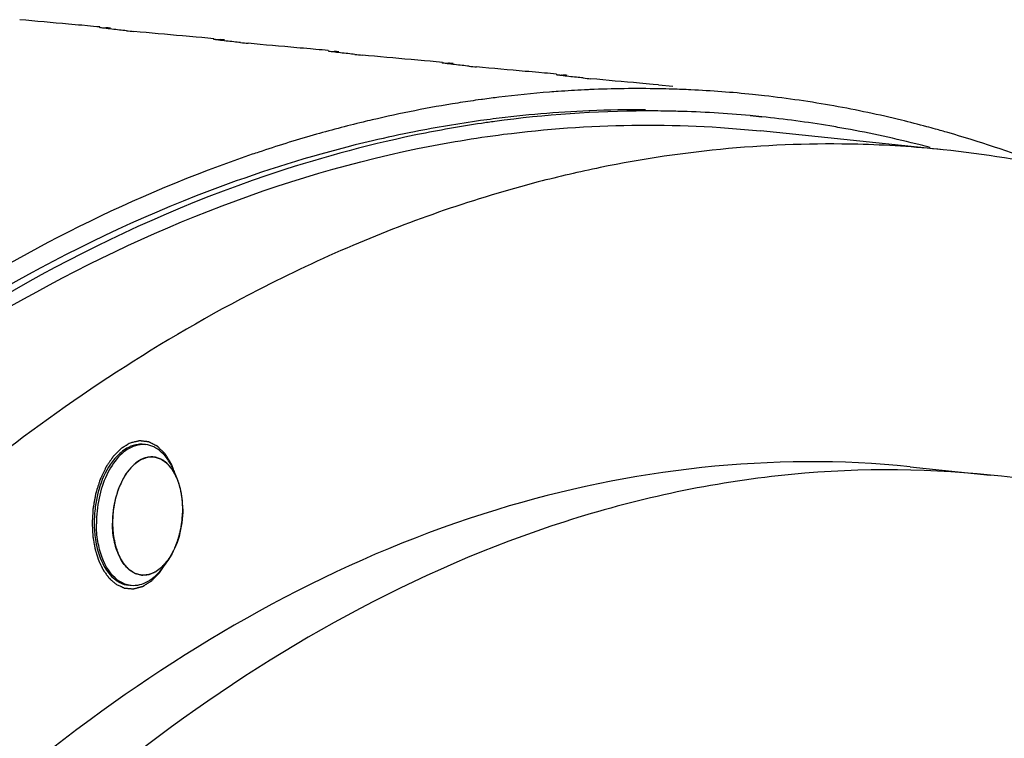
# Model space of a CAD drawing. Units: millimetres. Extents: x 0 to 594, y 0 to 420.
# Drawn here: x 212 to 221, y 90 to 97 of the extents above; entities that cross this region are included whole.
import ezdxf

# ---------------------------------------------------------------- set-up
doc = ezdxf.new("R2010")
doc.units = ezdxf.units.MM
doc.header["$LTSCALE"] = 32.67
doc.layers.get('0').update_dxf_attribs({"linetype": 'CONTINUOUS'})
for name, color, linetype in [('3_ALL_AXES', 7, 'CONTINUOUS'), ('7_ALL_FEATURES', 7, 'CONTINUOUS'), ('AXES', 7, 'CONTINUOUS')]:
    doc.layers.add(name, color=color, linetype=linetype)

msp = doc.modelspace()

# ---------------------------------------------------------------- linework, layer by layer
at = {"color": 7, "linetype": 'CONTINUOUS'}
for p, q in [((212.715918, 96.513122), (212.666254, 96.517566)), ((213.72338, 96.408893), (213.673716, 96.413337)), ((214.730842, 96.304664), (214.681178, 96.309107)), ((215.738304, 96.200435), (215.688641, 96.204878)), ((216.745766, 96.096205), (216.696103, 96.100649)), ((217.753229, 95.991976), (217.703565, 95.99642)), ((217.753229, 95.991976), (217.877038, 95.979959)), ((216.191709, 95.862966), (216.160675, 95.85862)), ((216.199866, 95.864093), (216.191709, 95.862966)), ((213.503378, 92.523165), (213.471585, 92.596908)), ((219.973294, 92.621411), (220.678517, 92.54845)), ((213.428972, 91.803973), (213.382756, 91.7383))]:
    msp.add_line(p, q, dxfattribs=at)
at = {"color": 3, "linetype": 'CONTINUOUS'}
msp.add_line((217.14525, 95.763321), (217.13617, 95.762934), dxfattribs=at)
at = {"color": 2, "linetype": 'CONTINUOUS'}
for p, q in [((213.508259, 92.511447), (213.503378, 92.523165)), ((213.51832, 92.484404), (213.516818, 92.488725)), ((213.52501, 92.463659), (213.51832, 92.484404)), ((213.526503, 92.458648), (213.52501, 92.463659)), ((213.534355, 92.429308), (213.533206, 92.433965)), ((213.539292, 92.407399), (213.534355, 92.429308)), ((213.540473, 92.401609), (213.539292, 92.407399)), ((213.545767, 92.371848), (213.545272, 92.374966)), ((213.549143, 92.3478), (213.545767, 92.371848)), ((213.549971, 92.340892), (213.549143, 92.3478)), ((213.552767, 92.312024), (213.552651, 92.313486)), ((213.554709, 92.278833), (213.554448, 92.285013)), ((213.428972, 91.803973), (213.434365, 91.811788))]:
    msp.add_line(p, q, dxfattribs=at)
at = {"color": 7, "linetype": 'CONTINUOUS'}
for centre, radius, start, end in [((211.834707, 86.787753), 9.76521, 84.1895156, 84.8225983), ((212.555065, 92.51475), 3.993996, 84.7948268, 85.3690361), ((214.80653, 113.820082), 17.438418, 264.2471791, 264.465703), ((212.842169, 86.683524), 9.76521, 84.1895156, 84.8225983), ((213.562527, 92.410521), 3.993996, 84.7948268, 85.3690361), ((215.813992, 113.715853), 17.438418, 264.2471791, 264.465703), ((213.849632, 86.579295), 9.76521, 84.1895156, 84.8225983), ((214.569989, 92.306292), 3.993996, 84.7948268, 85.3690361), ((216.821455, 113.611624), 17.438418, 264.2471791, 264.465703), ((214.857094, 86.475066), 9.76521, 84.1895156, 84.8225983), ((215.577451, 92.202063), 3.993996, 84.7948268, 85.3690361), ((217.828917, 113.507394), 17.438418, 264.2471791, 264.465703), ((215.864556, 86.370837), 9.76521, 84.1895156, 84.8225983), ((216.584913, 92.097834), 3.993996, 84.7948268, 85.3690361), ((218.836379, 113.403165), 17.438418, 264.2471791, 264.465703), ((217.60076, 85.691406), 10.268692, 97.0353705, 97.4072372), ((217.58939, 85.788166), 10.171268, 94.4988759, 97.0385604), ((217.581468, 85.881013), 10.078086, 94.0606248, 94.4953821), ((217.578234, 85.928175), 10.030813, 92.74048, 94.0612731), ((217.576155, 85.968865), 9.990071, 92.4683878, 92.739729), ((217.573442, 86.046159), 9.912732, 88.9564587, 92.4719641), ((217.574074, 86.121537), 9.837354, 88.2321011, 88.9521452), ((217.574742, 86.142935), 9.815946, 87.2993102, 88.232144), ((217.576541, 86.178471), 9.780365, 84.1015103, 87.3000298), ((217.578504, 86.199979), 9.758769, 83.4794793, 84.0999952), ((217.576424, 86.185062), 9.773826, 79.8437835, 83.4772942), ((217.663259, 85.303211), 10.661911, 99.0760323, 103.2183392), ((217.616141, 85.580625), 10.380538, 98.0600599, 99.0607565), ((217.604595, 85.661956), 10.298391, 97.4072684, 97.8397381), ((217.557145, 86.080779), 9.879874, 76.3118549, 79.8403688), ((217.767948, 84.856138), 11.121091, 103.6384831, 105.9767035), ((217.722478, 85.038977), 10.932686, 103.2038166, 103.6328475), ((217.531914, 85.974947), 9.988671, 74.9921345, 76.3148934), ((217.519527, 85.928302), 10.036933, 74.539921, 74.9927862), ((217.867072, 84.511211), 11.479978, 105.9784769, 108.4956713), ((217.510792, 85.896797), 10.069626, 73.8875819, 74.5398041), ((217.454557, 85.711678), 10.26308, 69.088656, 73.8727786), ((217.936653, 84.298731), 11.703556, 108.4887279, 108.7793374), ((213.159318, 92.388741), 0.368364, 33.7066174, 35.4357986), ((212.791847, 92.253716), 0.763119, 6.7908491, 9.0864289), ((212.733166, 92.247089), 0.822172, 0.1947294, 6.7658551)]:
    msp.add_arc(centre, radius, start, end, dxfattribs=at)
at = {"color": 3, "linetype": 'CONTINUOUS'}
for centre, radius, start, end in [((217.57194, 85.721594), 10.050791, 92.4849386, 97.3090054), ((217.560352, 85.939298), 9.832789, 89.5437826, 92.4195239), ((217.622471, 85.337228), 10.438489, 97.9252934, 101.1693383), ((217.595824, 85.517886), 10.255883, 97.2965684, 97.9170099), ((217.675195, 85.066164), 10.714632, 101.165159, 103.192065)]:
    msp.add_arc(centre, radius, start, end, dxfattribs=at)
at = {"color": 7, "linetype": 'CONTINUOUS'}
for points, knots in [([(212.666254, 96.517566), (212.626608, 96.521081), (212.443571, 96.537109), (212.260542, 96.553281), (212.11728, 96.56718)], [0, 0, 0, 0, 0.21662423, 1, 1, 1, 1]), ([(212.825371, 96.49717), (212.824536, 96.497357), (212.823723, 96.49767), (212.822067, 96.498016), (212.822096, 96.498326)], [0, 0, 0, 0, 0.73271776, 1, 1, 1, 1]), ([(212.822096, 96.498326), (212.822542, 96.50304), (212.851587, 96.492264), (212.863799, 96.496812), (212.87753, 96.495708)], [0, 0, 0, 0, 0.25580627, 1, 1, 1, 1]), ([(212.864658, 96.491185), (212.8563, 96.492283), (212.843187, 96.494126), (212.830072, 96.496112), (212.825371, 96.49717)], [0, 0, 0, 0, 0.63624903, 1, 1, 1, 1]), ([(213.058555, 96.469491), (213.038358, 96.471529), (212.97367, 96.478234), (212.909014, 96.485354), (212.864658, 96.491185)], [0, 0, 0, 0, 0.31211465, 1, 1, 1, 1]), ([(213.673716, 96.413337), (213.63407, 96.416852), (213.451033, 96.43288), (213.268005, 96.449052), (213.124742, 96.462951)], [0, 0, 0, 0, 0.21662423, 1, 1, 1, 1]), ([(213.832833, 96.39294), (213.831998, 96.393128), (213.831185, 96.393441), (213.829529, 96.393786), (213.829558, 96.394097)], [0, 0, 0, 0, 0.73271776, 1, 1, 1, 1]), ([(213.829558, 96.394097), (213.830004, 96.398811), (213.859049, 96.388035), (213.871261, 96.392583), (213.884993, 96.391479)], [0, 0, 0, 0, 0.25580627, 1, 1, 1, 1]), ([(213.87212, 96.386956), (213.863763, 96.388054), (213.85065, 96.389897), (213.837535, 96.391883), (213.832833, 96.39294)], [0, 0, 0, 0, 0.63624903, 1, 1, 1, 1]), ([(214.066017, 96.365262), (214.045821, 96.367299), (213.981132, 96.374005), (213.916476, 96.381125), (213.87212, 96.386956)], [0, 0, 0, 0, 0.31211465, 1, 1, 1, 1]), ([(214.681178, 96.309107), (214.641532, 96.312623), (214.458495, 96.328651), (214.275467, 96.344823), (214.132204, 96.358721)], [0, 0, 0, 0, 0.21662423, 1, 1, 1, 1]), ([(214.840295, 96.288711), (214.839461, 96.288899), (214.838647, 96.289211), (214.836991, 96.289557), (214.83702, 96.289868)], [0, 0, 0, 0, 0.73271776, 1, 1, 1, 1]), ([(214.83702, 96.289868), (214.837466, 96.294582), (214.866511, 96.283806), (214.878724, 96.288354), (214.892455, 96.287249)], [0, 0, 0, 0, 0.25580627, 1, 1, 1, 1]), ([(214.879582, 96.282726), (214.871225, 96.283825), (214.858112, 96.285668), (214.844997, 96.287654), (214.840295, 96.288711)], [0, 0, 0, 0, 0.63624903, 1, 1, 1, 1]), ([(215.073479, 96.261033), (215.053283, 96.26307), (214.988594, 96.269776), (214.923938, 96.276896), (214.879582, 96.282726)], [0, 0, 0, 0, 0.31211465, 1, 1, 1, 1]), ([(215.688641, 96.204878), (215.648994, 96.208393), (215.465958, 96.224422), (215.282929, 96.240594), (215.139666, 96.254492)], [0, 0, 0, 0, 0.21662423, 1, 1, 1, 1]), ([(215.847757, 96.184482), (215.846923, 96.18467), (215.846109, 96.184982), (215.844453, 96.185328), (215.844483, 96.185639)], [0, 0, 0, 0, 0.73271776, 1, 1, 1, 1]), ([(215.844483, 96.185639), (215.844928, 96.190353), (215.873973, 96.179576), (215.886186, 96.184124), (215.899917, 96.18302)], [0, 0, 0, 0, 0.25580627, 1, 1, 1, 1]), ([(215.887045, 96.178497), (215.878687, 96.179596), (215.865574, 96.181438), (215.852459, 96.183425), (215.847757, 96.184482)], [0, 0, 0, 0, 0.63624903, 1, 1, 1, 1]), ([(216.080941, 96.156804), (216.060745, 96.158841), (215.996056, 96.165547), (215.931401, 96.172667), (215.887045, 96.178497)], [0, 0, 0, 0, 0.31211465, 1, 1, 1, 1]), ([(216.696103, 96.100649), (216.656456, 96.104164), (216.47342, 96.120193), (216.290391, 96.136364), (216.147128, 96.150263)], [0, 0, 0, 0, 0.21662423, 1, 1, 1, 1]), ([(216.855219, 96.080253), (216.854385, 96.080441), (216.853571, 96.080753), (216.851915, 96.081099), (216.851945, 96.08141)], [0, 0, 0, 0, 0.73271776, 1, 1, 1, 1]), ([(216.851945, 96.08141), (216.852391, 96.086124), (216.881436, 96.075347), (216.893648, 96.079895), (216.907379, 96.078791)], [0, 0, 0, 0, 0.25580627, 1, 1, 1, 1]), ([(216.894507, 96.074268), (216.886149, 96.075367), (216.873036, 96.077209), (216.859921, 96.079196), (216.855219, 96.080253)], [0, 0, 0, 0, 0.63624903, 1, 1, 1, 1]), ([(217.088403, 96.052574), (217.068207, 96.054612), (217.003519, 96.061317), (216.938863, 96.068438), (216.894507, 96.074268)], [0, 0, 0, 0, 0.31211465, 1, 1, 1, 1]), ([(217.703565, 95.99642), (217.663918, 95.999935), (217.480882, 96.015964), (217.297853, 96.032135), (217.15459, 96.046034)], [0, 0, 0, 0, 0.21662423, 1, 1, 1, 1]), ([(215.626541, 95.42887), (215.877865, 95.480351), (216.875712, 95.647408), (217.899352, 95.66346), (218.650274, 95.585802)], [0, 0, 0, 0, 0.25363361, 1, 1, 1, 1]), ([(220.262211, 95.419035), (220.012736, 95.444835), (219.0028, 95.50988), (217.983705, 95.414756), (217.23848, 95.262103)], [0, 0, 0, 0, 0.24795347, 1, 1, 1, 1]), ([(214.168994, 95.379253), (213.12533, 95.024383), (210.446086, 93.665735), (206.674507, 90.105627), (204.499391, 86.697631), (203.514501, 84.793688)], [0, 0, 0, 0, 0.21565807, 0.58063634, 1, 1, 1, 1]), ([(210.589422, 93.088672), (210.986637, 93.381762), (212.529554, 94.417867), (214.288657, 95.154815), (215.626541, 95.42887)], [0, 0, 0, 0, 0.26549784, 1, 1, 1, 1]), ([(233.081055, 79.662278), (232.620041, 81.775016), (231.405919, 85.688945), (228.530323, 90.686669), (225.303042, 93.682675), (222.451133, 95.020575), (220.988218, 95.343954), (220.262211, 95.419035)], [0, 0, 0, 0, 0.30057687, 0.56517495, 0.79382231, 0.89854819, 1, 1, 1, 1]), ([(217.23848, 95.262103), (217.055, 95.224519), (216.310864, 95.051367), (215.585389, 94.800209), (215.055057, 94.574079)], [0, 0, 0, 0, 0.24520174, 1, 1, 1, 1]), ([(215.055057, 94.574079), (214.773845, 94.454172), (213.622438, 93.912141), (212.550972, 93.206819), (211.79153, 92.609608)], [0, 0, 0, 0, 0.2403672, 1, 1, 1, 1]), ([(213.117832, 92.800084), (213.069186, 92.780603), (212.974481, 92.706247), (212.874117, 92.544783), (212.80852, 92.342405), (212.793337, 92.194418), (212.793689, 92.119084)], [0, 0, 0, 0, 0.19895778, 0.44002513, 0.71397018, 1, 1, 1, 1]), ([(213.227968, 92.816549), (213.218883, 92.817489), (213.181511, 92.818983), (213.14401, 92.810567), (213.117832, 92.800084)], [0, 0, 0, 0, 0.24465158, 1, 1, 1, 1]), ([(213.471585, 92.596908), (213.458471, 92.627324), (213.42887, 92.683159), (213.370905, 92.752315), (213.303365, 92.799376), (213.252712, 92.813988), (213.227968, 92.816549)], [0, 0, 0, 0, 0.28978641, 0.5491648, 0.78236109, 1, 1, 1, 1]), ([(219.972653, 92.621459), (218.756579, 92.747225), (216.121074, 92.442934), (212.452373, 90.437949), (209.156574, 87.124233), (207.392639, 84.328708), (206.589004, 82.782547)], [0, 0, 0, 0, 0.20900681, 0.43903159, 0.70209835, 1, 1, 1, 1]), ([(213.290564, 92.70783), (213.268206, 92.709047), (213.220695, 92.702518), (213.153762, 92.668139), (213.092167, 92.612065), (213.017068, 92.507881), (212.952825, 92.342273), (212.935206, 92.19756), (212.935555, 92.122927)], [0, 0, 0, 0, 0.08987418, 0.1877226, 0.29777626, 0.42116679, 0.70043086, 1, 1, 1, 1]), ([(213.459449, 92.602315), (213.438404, 92.631881), (213.390038, 92.682688), (213.322365, 92.7061), (213.290564, 92.70783)], [0, 0, 0, 0, 0.53260052, 1, 1, 1, 1]), ([(220.679094, 92.548383), (220.058889, 92.612569), (218.782202, 92.60567), (216.170825, 92.033298), (212.936945, 90.212276), (209.587424, 86.709305), (207.810438, 83.768748), (207.007773, 82.144386)], [0, 0, 0, 0, 0.10278433, 0.20856517, 0.43792072, 0.70132257, 1, 1, 1, 1]), ([(213.503393, 92.523129), (213.500669, 92.529448), (213.489678, 92.553585), (213.476658, 92.576824), (213.465757, 92.593161)], [0, 0, 0, 0, 0.25947043, 1, 1, 1, 1]), ([(213.54539, 92.374231), (213.543253, 92.38758), (213.533706, 92.438325), (213.518483, 92.488122), (213.503393, 92.523129)], [0, 0, 0, 0, 0.26180595, 1, 1, 1, 1]), ([(222.760736, 92.07177), (222.591446, 92.132542), (221.913688, 92.353747), (221.209205, 92.493522), (220.679094, 92.548383)], [0, 0, 0, 0, 0.25233608, 1, 1, 1, 1]), ([(213.555333, 92.249883), (213.555714, 92.168298), (213.53497, 92.011571), (213.471924, 91.865012), (213.428992, 91.804002)], [0, 0, 0, 0, 0.52236093, 1, 1, 1, 1]), ([(212.981171, 91.621602), (212.917126, 91.670051), (212.846952, 91.78888), (212.802245, 91.964466), (212.793935, 92.066421), (212.793689, 92.119084)], [0, 0, 0, 0, 0.44176608, 0.7102987, 1, 1, 1, 1]), ([(213.181488, 91.667002), (213.146152, 91.672688), (213.072602, 91.710198), (212.995393, 91.816512), (212.946609, 91.959139), (212.935819, 92.066432), (212.935555, 92.122927)], [0, 0, 0, 0, 0.19344634, 0.42227524, 0.6946387, 1, 1, 1, 1]), ([(213.428992, 91.804002), (213.425034, 91.798377), (213.409342, 91.777012), (213.391849, 91.756939), (213.377842, 91.743184)], [0, 0, 0, 0, 0.25946225, 1, 1, 1, 1]), ([(213.382756, 91.738301), (213.363693, 91.711213), (213.323288, 91.662621), (213.252393, 91.606795), (213.176649, 91.57456), (213.124077, 91.570625), (213.099333, 91.573185)], [0, 0, 0, 0, 0.28978755, 0.54916554, 0.78236156, 1, 1, 1, 1]), ([(213.377842, 91.743184), (213.350262, 91.716101), (213.290227, 91.671987), (213.214638, 91.661668), (213.181488, 91.667002)], [0, 0, 0, 0, 0.53515418, 1, 1, 1, 1]), ([(213.099333, 91.573185), (213.088963, 91.574259), (213.046629, 91.581745), (213.007051, 91.602024), (212.981171, 91.621602)], [0, 0, 0, 0, 0.24314909, 1, 1, 1, 1])]:
    msp.add_open_spline(points, degree=3, knots=knots, dxfattribs=at)
at = {"color": 3, "linetype": 'CONTINUOUS'}
msp.add_open_spline([(215.229945, 95.498042), (214.823263, 95.402742), (213.137198, 94.903458), (211.575597, 94.027251), (210.497229, 93.235502)], degree=3, knots=[0, 0, 0, 0, 0.23793567, 1, 1, 1, 1], dxfattribs=at)
at = {"color": 2, "linetype": 'CONTINUOUS'}
for points, knots in [([(213.497174, 92.537694), (213.49197, 92.551273), (213.484163, 92.571641), (213.475055, 92.595404), (213.46985, 92.608983), (213.465947, 92.619167), (213.462693, 92.627653), (213.460092, 92.634444), (213.458462, 92.638683), (213.457169, 92.642088), (213.456334, 92.644183), (213.455728, 92.645935), (213.455105, 92.64704), (213.454436, 92.648086), (213.453123, 92.650207), (213.451142, 92.653377), (213.448506, 92.657611), (213.445869, 92.661843), (213.442354, 92.667487), (213.436202, 92.677362), (213.427413, 92.69147), (213.418625, 92.705578), (213.412473, 92.715454), (213.408958, 92.721097), (213.406321, 92.725329), (213.403685, 92.729564), (213.401704, 92.732731), (213.400391, 92.734857), (213.399833, 92.735721), (213.399411, 92.736464), (213.398899, 92.737016), (213.397962, 92.737894), (213.396645, 92.739194), (213.394526, 92.741249), (213.39188, 92.743827), (213.387646, 92.747946), (213.382353, 92.753097), (213.376001, 92.759277), (213.36965, 92.765457), (213.363299, 92.771638), (213.356947, 92.777818), (213.350596, 92.783998), (213.345303, 92.789149), (213.341069, 92.793269), (213.338422, 92.795844), (213.336305, 92.797904), (213.334718, 92.799451), (213.333392, 92.800732), (213.33247, 92.801645), (213.331935, 92.802141), (213.331556, 92.802585), (213.331091, 92.802753), (213.330502, 92.803073), (213.329457, 92.803589), (213.327971, 92.804349), (213.326184, 92.805251), (213.323803, 92.806457), (213.320827, 92.807964), (213.316065, 92.810375), (213.310113, 92.813389), (213.30297, 92.817006), (213.295827, 92.820622), (213.288685, 92.824239), (213.281542, 92.827855), (213.274399, 92.831472), (213.268447, 92.834486), (213.263685, 92.836898), (213.260708, 92.838402), (213.258328, 92.839613), (213.256838, 92.840351), (213.2558, 92.840907), (213.255199, 92.841164), (213.25457, 92.841194), (213.253793, 92.841309), (213.25192, 92.841521), (213.249114, 92.841867), (213.245372, 92.842312), (213.241629, 92.842762), (213.236639, 92.84336), (213.227907, 92.844407), (213.215432, 92.845902), (213.202958, 92.847398), (213.194225, 92.848445), (213.189235, 92.849043), (213.185493, 92.849491), (213.181751, 92.849943), (213.178943, 92.850271), (213.177073, 92.850507), (213.176291, 92.850578), (213.175673, 92.850699), (213.175026, 92.850588), (213.173882, 92.850287), (213.172253, 92.849913), (213.169644, 92.849284), (213.166384, 92.848508), (213.161167, 92.847261), (213.154646, 92.845703), (213.14682, 92.843834), (213.136386, 92.841341), (213.118127, 92.836979), (213.102476, 92.83324), (213.092042, 92.830748)], [0, 0, 0, 0, 0.0625, 0.09375, 0.109375, 0.125, 0.140625, 0.1484375, 0.15625, 0.16015625, 0.1640625, 0.16601562, 0.16796875, 0.16992188, 0.171875, 0.1796875, 0.1875, 0.1953125, 0.203125, 0.21875, 0.25, 0.28125, 0.296875, 0.3046875, 0.3125, 0.3203125, 0.328125, 0.33007812, 0.33203125, 0.33300781, 0.33398438, 0.3359375, 0.33984375, 0.34375, 0.3515625, 0.359375, 0.375, 0.390625, 0.40625, 0.421875, 0.4375, 0.453125, 0.46875, 0.4765625, 0.484375, 0.48828125, 0.4921875, 0.49609375, 0.49804688, 0.49902344, 0.5, 0.50097656, 0.50195312, 0.50390625, 0.5078125, 0.51171875, 0.515625, 0.5234375, 0.53125, 0.546875, 0.5625, 0.578125, 0.59375, 0.609375, 0.625, 0.640625, 0.6484375, 0.65625, 0.66015625, 0.6640625, 0.66601562, 0.66699219, 0.66796875, 0.66992188, 0.671875, 0.6796875, 0.6875, 0.6953125, 0.703125, 0.71875, 0.75, 0.78125, 0.796875, 0.8046875, 0.8125, 0.8203125, 0.828125, 0.83007812, 0.83203125, 0.83300781, 0.83398438, 0.8359375, 0.83984375, 0.84375, 0.8515625, 0.859375, 0.875, 0.890625, 0.90625, 0.9375, 1, 1, 1, 1]), ([(213.092042, 92.830748), (213.086384, 92.827358), (213.075068, 92.82058), (213.060923, 92.812108), (213.049606, 92.805329), (213.041119, 92.800246), (213.034046, 92.79601), (213.028388, 92.792619), (213.024144, 92.790081), (213.02061, 92.787952), (213.017776, 92.786281), (213.016021, 92.785161), (213.014579, 92.784438), (213.013602, 92.783425), (213.012614, 92.78246), (213.010644, 92.780506), (213.007686, 92.777586), (213.003744, 92.773685), (212.998487, 92.768487), (212.991916, 92.761989), (212.98403, 92.754191), (212.976145, 92.746393), (212.96826, 92.738595), (212.961689, 92.732097), (212.956432, 92.726898), (212.952489, 92.722999), (212.949203, 92.719752), (212.946576, 92.717149), (212.94493, 92.715533), (212.943623, 92.714214), (212.942278, 92.712994), (212.940872, 92.710764), (212.939121, 92.708253), (212.936809, 92.704847), (212.933911, 92.70061), (212.929279, 92.69382), (212.923486, 92.685335), (212.91422, 92.671758), (212.904953, 92.658181), (212.895686, 92.644605), (212.889895, 92.636119), (212.88526, 92.629332), (212.882367, 92.625085), (212.880335, 92.622122), (212.879328, 92.620627), (212.878739, 92.619795), (212.87829, 92.61874), (212.87768, 92.617497), (212.876732, 92.615466), (212.87506, 92.611931), (212.872678, 92.606871), (212.868863, 92.598781), (212.864096, 92.588666), (212.858375, 92.576529), (212.852654, 92.564392), (212.846932, 92.552256), (212.841211, 92.540119), (212.836443, 92.530005), (212.83263, 92.521913), (212.830244, 92.516858), (212.828579, 92.513314), (212.827619, 92.511298), (212.82704, 92.510017), (212.82653, 92.509038), (212.826188, 92.507895), (212.82556, 92.505922), (212.824326, 92.501957), (212.822552, 92.496302), (212.81972, 92.487249), (212.816177, 92.475934), (212.81051, 92.457829), (212.803426, 92.435199), (212.797052, 92.414831), (212.792799, 92.401254), (212.791032, 92.395594), (212.789607, 92.391072), (212.788569, 92.387665), (212.787608, 92.384876), (212.787229, 92.38244), (212.786561, 92.378838), (212.7856, 92.373413), (212.784295, 92.366193), (212.782996, 92.35897), (212.781262, 92.349339), (212.779096, 92.337301), (212.775629, 92.31804), (212.772164, 92.298779), (212.768694, 92.279519), (212.766535, 92.267479), (212.765005, 92.259055), (212.764265, 92.254838), (212.763802, 92.252436), (212.763741, 92.249957), (212.763528, 92.246885), (212.763263, 92.241955), (212.762906, 92.235798), (212.762489, 92.228406), (212.761928, 92.218552), (212.76095, 92.201307), (212.75955, 92.17667), (212.757872, 92.147107), (212.756752, 92.127398), (212.756193, 92.117544)], [0, 0, 0, 0, 0.03125, 0.0625, 0.078125, 0.09375, 0.109375, 0.1171875, 0.125, 0.1328125, 0.13671875, 0.140625, 0.14257812, 0.14453125, 0.14648438, 0.1484375, 0.15625, 0.1640625, 0.171875, 0.1875, 0.203125, 0.21875, 0.234375, 0.25, 0.2578125, 0.265625, 0.2734375, 0.27734375, 0.28125, 0.28320312, 0.28515625, 0.2890625, 0.29296875, 0.296875, 0.3046875, 0.3125, 0.328125, 0.34375, 0.375, 0.390625, 0.40625, 0.4140625, 0.421875, 0.42578125, 0.42773438, 0.42871094, 0.4296875, 0.43164062, 0.43359375, 0.4375, 0.4453125, 0.453125, 0.46875, 0.484375, 0.5, 0.515625, 0.53125, 0.546875, 0.5546875, 0.5625, 0.56640625, 0.56835938, 0.5703125, 0.57128906, 0.57226562, 0.57421875, 0.578125, 0.5859375, 0.59375, 0.609375, 0.625, 0.65625, 0.6875, 0.6953125, 0.703125, 0.70703125, 0.7109375, 0.71484375, 0.71679688, 0.71875, 0.7265625, 0.734375, 0.7421875, 0.75, 0.765625, 0.78125, 0.8125, 0.828125, 0.84375, 0.8515625, 0.85546875, 0.85742188, 0.859375, 0.86328125, 0.8671875, 0.875, 0.8828125, 0.890625, 0.90625, 0.9375, 0.96875, 1, 1, 1, 1]), ([(213.503378, 92.523165), (213.500786, 92.527971), (213.495603, 92.537582), (213.487828, 92.552), (213.481348, 92.564014), (213.476165, 92.573626), (213.472277, 92.580834), (213.469039, 92.586843), (213.466769, 92.591044), (213.465638, 92.593152), (213.464985, 92.594344), (213.464162, 92.595221), (213.463191, 92.596424), (213.461606, 92.598289), (213.459635, 92.600642), (213.457266, 92.603455), (213.454108, 92.60721), (213.45016, 92.611903), (213.443844, 92.619411), (213.437527, 92.62692), (213.431211, 92.634428), (213.427263, 92.639121), (213.424105, 92.642875), (213.422131, 92.645221), (213.420552, 92.6471), (213.419365, 92.648502), (213.418387, 92.649694), (213.417447, 92.650292), (213.416534, 92.650953), (213.415384, 92.651758), (213.413549, 92.653057), (213.410336, 92.655325), (213.405746, 92.658568), (213.400238, 92.662459), (213.392894, 92.667647), (213.38555, 92.672834), (213.378206, 92.678022), (213.373616, 92.681264), (213.369944, 92.68386), (213.367648, 92.685475), (213.366044, 92.68662), (213.365123, 92.687252), (213.364217, 92.687967), (213.362977, 92.688273), (213.361025, 92.688927), (213.358573, 92.689689), (213.354657, 92.690939), (213.34976, 92.692491), (213.343884, 92.694358), (213.336048, 92.696845), (213.328214, 92.699335), (213.320378, 92.70182), (213.315483, 92.703382), (213.311563, 92.704612), (213.30912, 92.705424), (213.307396, 92.705906), (213.306433, 92.706317), (213.305385, 92.70622), (213.304094, 92.706219), (213.302018, 92.70615), (213.299427, 92.706088), (213.295278, 92.705974), (213.290094, 92.705837), (213.283872, 92.705671), (213.275576, 92.705449), (213.267281, 92.705228), (213.260022, 92.705034), (213.255874, 92.704923), (213.252763, 92.70484), (213.250171, 92.704772), (213.248097, 92.704715), (213.246801, 92.704684), (213.245764, 92.704648), (213.244985, 92.704652), (213.244225, 92.704305), (213.243205, 92.703965), (213.241932, 92.703498), (213.238875, 92.702411), (213.234291, 92.700767), (213.228178, 92.698583), (213.222066, 92.696396), (213.213915, 92.693482), (213.205765, 92.690567), (213.198634, 92.688016), (213.194558, 92.68656), (213.191502, 92.685462), (213.188954, 92.684567), (213.186919, 92.683806), (213.184873, 92.683209), (213.182392, 92.681294), (213.179399, 92.679249), (213.176409, 92.677136), (213.172422, 92.674342), (213.167439, 92.670842), (213.161459, 92.666645), (213.153486, 92.661048), (213.145511, 92.655456), (213.137541, 92.649849), (213.132549, 92.646377), (213.128581, 92.643524), (213.126043, 92.641915), (213.124276, 92.639836), (213.122464, 92.637896), (213.120214, 92.635424), (213.117507, 92.632477), (213.113901, 92.628541), (213.107588, 92.621656), (213.100375, 92.613785), (213.093161, 92.605916), (213.087751, 92.600012), (213.082339, 92.594116), (213.077836, 92.58918), (213.074895, 92.586011), (213.073553, 92.584508), (213.072855, 92.583831), (213.072259, 92.582863), (213.071454, 92.581605), (213.070451, 92.580022), (213.068844, 92.577495), (213.066836, 92.574334), (213.064426, 92.570543), (213.061213, 92.565486), (213.055589, 92.556638), (213.049163, 92.546526), (213.042736, 92.536414), (213.037916, 92.52883), (213.0339, 92.522509), (213.030686, 92.517454), (213.028681, 92.51429), (213.027068, 92.51177), (213.02608, 92.510171), (213.025244, 92.508945), (213.024644, 92.507438), (213.023484, 92.504932), (213.021885, 92.501282), (213.019294, 92.495482), (213.016066, 92.488218), (213.010895, 92.476604), (213.005726, 92.464987), (213.000557, 92.453371), (212.99668, 92.444659), (212.993448, 92.4374), (212.990865, 92.43159), (212.989246, 92.427964), (212.987961, 92.425052), (212.986968, 92.422901), (212.986308, 92.420369), (212.985312, 92.417126), (212.984107, 92.413028), (212.982156, 92.406495), (212.979725, 92.398321), (212.975832, 92.385247), (212.971939, 92.372172), (212.968048, 92.359097), (212.965125, 92.349292), (212.962701, 92.341117), (212.960737, 92.334585), (212.959566, 92.330485), (212.9585, 92.327246), (212.958052, 92.324704), (212.957618, 92.322157), (212.956742, 92.317065), (212.955432, 92.309427), (212.953683, 92.299244), (212.951352, 92.285665), (212.949021, 92.272087), (212.946689, 92.258509), (212.944941, 92.248325), (212.943481, 92.239839), (212.942467, 92.233897), (212.941875, 92.230505), (212.941534, 92.228377), (212.941196, 92.226692), (212.941094, 92.224943), (212.940931, 92.221877), (212.940595, 92.215748), (212.940121, 92.206991), (212.93955, 92.196483), (212.938789, 92.182472), (212.937838, 92.164959), (212.936696, 92.143943), (212.935935, 92.129932), (212.935555, 92.122927)], [0, 0, 0, 0, 0.015625, 0.03125, 0.046875, 0.0546875, 0.0625, 0.0703125, 0.07421875, 0.07617188, 0.07714844, 0.078125, 0.08007812, 0.08203125, 0.0859375, 0.08984375, 0.09375, 0.1015625, 0.109375, 0.125, 0.1328125, 0.140625, 0.14453125, 0.1484375, 0.15039062, 0.15234375, 0.15429688, 0.15527344, 0.15625, 0.15820312, 0.16015625, 0.1640625, 0.171875, 0.1796875, 0.1875, 0.203125, 0.2109375, 0.21875, 0.22265625, 0.2265625, 0.22851562, 0.22949219, 0.23046875, 0.23242188, 0.234375, 0.23828125, 0.2421875, 0.25, 0.2578125, 0.265625, 0.28125, 0.2890625, 0.296875, 0.30078125, 0.3046875, 0.30664062, 0.30761719, 0.30859375, 0.31054688, 0.3125, 0.31640625, 0.3203125, 0.328125, 0.3359375, 0.34375, 0.359375, 0.3671875, 0.37109375, 0.375, 0.37890625, 0.38085938, 0.3828125, 0.38378906, 0.38476562, 0.38574219, 0.38671875, 0.38867188, 0.390625, 0.3984375, 0.40625, 0.4140625, 0.421875, 0.4375, 0.4453125, 0.44921875, 0.453125, 0.45703125, 0.45898438, 0.4609375, 0.46484375, 0.46875, 0.47265625, 0.4765625, 0.484375, 0.4921875, 0.5, 0.515625, 0.5234375, 0.53125, 0.53515625, 0.5390625, 0.54101562, 0.54296875, 0.546875, 0.55078125, 0.5546875, 0.5625, 0.578125, 0.5859375, 0.59375, 0.6015625, 0.609375, 0.61328125, 0.61425781, 0.61523438, 0.61621094, 0.6171875, 0.61914062, 0.62109375, 0.625, 0.62890625, 0.6328125, 0.640625, 0.65625, 0.6640625, 0.671875, 0.6796875, 0.68359375, 0.6875, 0.68945312, 0.69140625, 0.69238281, 0.69335938, 0.6953125, 0.69921875, 0.703125, 0.7109375, 0.71875, 0.734375, 0.7421875, 0.75, 0.7578125, 0.76171875, 0.765625, 0.76757812, 0.76953125, 0.77148438, 0.7734375, 0.77734375, 0.78125, 0.7890625, 0.796875, 0.8125, 0.8203125, 0.828125, 0.8359375, 0.83984375, 0.84375, 0.84570312, 0.84765625, 0.84960938, 0.8515625, 0.859375, 0.8671875, 0.875, 0.890625, 0.8984375, 0.90625, 0.9140625, 0.91796875, 0.91992188, 0.921875, 0.92285156, 0.92382812, 0.92578125, 0.9296875, 0.9375, 0.9453125, 0.953125, 0.96875, 0.984375, 1, 1, 1, 1]), ([(213.516818, 92.488725), (213.516687, 92.489095), (213.516425, 92.489832), (213.516092, 92.49077), (213.51587, 92.491395), (213.515725, 92.491801), (213.515512, 92.492389), (213.515268, 92.493061), (213.514966, 92.493893), (213.514664, 92.494724), (213.51442, 92.495396), (213.514207, 92.495985), (213.514059, 92.496386), (213.513829, 92.497005), (213.51356, 92.497733), (213.513276, 92.498494), (213.513112, 92.498945), (213.512764, 92.49986), (213.512363, 92.500917), (213.511842, 92.502294), (213.511222, 92.503923), (213.510593, 92.50553), (213.509949, 92.507197), (213.509184, 92.509127), (213.508632, 92.51051), (213.508259, 92.511447)], [0, 0, 0, 0, 0.0625, 0.125, 0.15625, 0.171875, 0.1875, 0.21875, 0.25, 0.28125, 0.3125, 0.328125, 0.34375, 0.375, 0.4375, 0.46875, 0.5, 0.53125, 0.5625, 0.625, 0.6875, 0.75, 0.8125, 0.875, 1, 1, 1, 1]), ([(213.533206, 92.433965), (213.533105, 92.434365), (213.532903, 92.435161), (213.532646, 92.436175), (213.532476, 92.436851), (213.532364, 92.437289), (213.532198, 92.437925), (213.532009, 92.438653), (213.531775, 92.439553), (213.531542, 92.440453), (213.531352, 92.441181), (213.531187, 92.441818), (213.531072, 92.442253), (213.530893, 92.442924), (213.530683, 92.443713), (213.530462, 92.444538), (213.530334, 92.445027), (213.530061, 92.446019), (213.529748, 92.447167), (213.529339, 92.448662), (213.528853, 92.450431), (213.528356, 92.452181), (213.527849, 92.453992), (213.527241, 92.456103), (213.5268, 92.457621), (213.526503, 92.458648)], [0, 0, 0, 0, 0.0625, 0.125, 0.15625, 0.171875, 0.1875, 0.21875, 0.25, 0.28125, 0.3125, 0.328125, 0.34375, 0.375, 0.4375, 0.46875, 0.5, 0.53125, 0.5625, 0.625, 0.6875, 0.75, 0.8125, 0.875, 1, 1, 1, 1]), ([(213.545272, 92.374966), (213.545202, 92.37539), (213.545064, 92.376234), (213.544888, 92.377308), (213.544772, 92.378024), (213.544695, 92.378489), (213.54458, 92.379164), (213.54445, 92.379936), (213.544288, 92.380892), (213.544126, 92.381847), (213.543995, 92.382619), (213.543881, 92.383295), (213.5438, 92.383757), (213.543676, 92.384467), (213.543525, 92.385327), (213.543398, 92.38605), (213.543321, 92.38649), (213.543276, 92.386749), (213.54318, 92.387278), (213.543069, 92.387888), (213.542867, 92.389001), (213.542583, 92.390568), (213.542238, 92.392454), (213.541762, 92.394961), (213.541173, 92.398062), (213.540707, 92.400416), (213.540473, 92.401609)], [0, 0, 0, 0, 0.0625, 0.125, 0.15625, 0.171875, 0.1875, 0.21875, 0.25, 0.28125, 0.3125, 0.328125, 0.34375, 0.375, 0.4375, 0.46875, 0.484375, 0.5, 0.515625, 0.53125, 0.5625, 0.625, 0.6875, 0.75, 0.875, 1, 1, 1, 1]), ([(213.552651, 92.313486), (213.552614, 92.313927), (213.552542, 92.314805), (213.552449, 92.315923), (213.552388, 92.316668), (213.552347, 92.317152), (213.552285, 92.317856), (213.552214, 92.31866), (213.552126, 92.319656), (213.552038, 92.320651), (213.551967, 92.321456), (213.551905, 92.322159), (213.551861, 92.322642), (213.551791, 92.323382), (213.551707, 92.32428), (213.551636, 92.325034), (213.551593, 92.325493), (213.551569, 92.325763), (213.551513, 92.326315), (213.55145, 92.326953), (213.551334, 92.328115), (213.551173, 92.32975), (213.550974, 92.331726), (213.550764, 92.333675), (213.550553, 92.335694), (213.550291, 92.338051), (213.5501, 92.339746), (213.549971, 92.340892)], [0, 0, 0, 0, 0.0625, 0.125, 0.15625, 0.171875, 0.1875, 0.21875, 0.25, 0.28125, 0.3125, 0.328125, 0.34375, 0.375, 0.4375, 0.46875, 0.484375, 0.5, 0.515625, 0.53125, 0.5625, 0.625, 0.6875, 0.75, 0.8125, 0.875, 1, 1, 1, 1]), ([(213.554448, 92.285013), (213.554427, 92.28546), (213.554384, 92.28635), (213.55433, 92.287482), (213.554294, 92.288237), (213.554269, 92.288727), (213.554231, 92.28944), (213.554188, 92.290255), (213.554134, 92.291263), (213.55408, 92.292272), (213.554036, 92.293087), (213.553998, 92.2938), (213.55397, 92.294289), (213.553926, 92.29504), (213.553872, 92.295949), (213.553828, 92.296714), (213.5538, 92.297179), (213.553785, 92.297453), (213.553748, 92.298013), (213.553707, 92.298659), (213.553631, 92.29984), (213.553547, 92.301153), (213.55347, 92.302348), (213.55343, 92.302971), (213.553401, 92.30337), (213.553362, 92.303946), (213.553316, 92.304606), (213.55327, 92.305265), (213.553229, 92.305844), (213.553203, 92.306236), (213.553154, 92.30689), (213.553058, 92.308157), (213.552927, 92.309902), (213.552821, 92.311318), (213.552767, 92.312024)], [0, 0, 0, 0, 0.0625, 0.125, 0.15625, 0.171875, 0.1875, 0.21875, 0.25, 0.28125, 0.3125, 0.328125, 0.34375, 0.375, 0.4375, 0.46875, 0.484375, 0.5, 0.515625, 0.53125, 0.5625, 0.625, 0.65625, 0.671875, 0.6875, 0.71875, 0.75, 0.78125, 0.8125, 0.828125, 0.84375, 0.875, 0.9375, 1, 1, 1, 1]), ([(213.555333, 92.249883), (213.55533, 92.250335), (213.555324, 92.251234), (213.555316, 92.252379), (213.555311, 92.253142), (213.555307, 92.253638), (213.555298, 92.254359), (213.555289, 92.255183), (213.555272, 92.256545), (213.555254, 92.258233), (213.55522, 92.260265), (213.555188, 92.261946), (213.555166, 92.263142), (213.555154, 92.263797), (213.555144, 92.264366), (213.555137, 92.264642), (213.555126, 92.265112), (213.555108, 92.265884), (213.555086, 92.266804), (213.555069, 92.267563), (213.555056, 92.268057), (213.555035, 92.268775), (213.555012, 92.269596), (213.554972, 92.270953), (213.554926, 92.272624), (213.554833, 92.275375), (213.554758, 92.277451), (213.554709, 92.278833)], [0, 0, 0, 0, 0.0625, 0.125, 0.15625, 0.171875, 0.1875, 0.21875, 0.25, 0.3125, 0.375, 0.4375, 0.46875, 0.484375, 0.5, 0.515625, 0.53125, 0.5625, 0.625, 0.65625, 0.671875, 0.6875, 0.71875, 0.75, 0.8125, 0.875, 1, 1, 1, 1]), ([(213.554981, 92.220734), (213.554993, 92.221188), (213.555017, 92.222092), (213.555048, 92.223244), (213.555069, 92.224011), (213.555081, 92.224509), (213.555096, 92.225235), (213.555114, 92.226064), (213.555143, 92.227434), (213.555182, 92.229132), (213.555216, 92.231176), (213.555242, 92.23287), (213.55526, 92.234073), (213.55527, 92.234733), (213.555279, 92.235305), (213.555281, 92.235583), (213.555286, 92.236056), (213.555294, 92.236834), (213.555303, 92.23776), (213.555311, 92.238525), (213.555316, 92.239022), (213.555319, 92.239746), (213.555323, 92.240573), (213.555329, 92.241941), (213.55534, 92.243624), (213.555339, 92.246398), (213.555335, 92.248491), (213.555333, 92.249883)], [0, 0, 0, 0, 0.0625, 0.125, 0.15625, 0.171875, 0.1875, 0.21875, 0.25, 0.3125, 0.375, 0.4375, 0.46875, 0.484375, 0.5, 0.515625, 0.53125, 0.5625, 0.625, 0.65625, 0.671875, 0.6875, 0.71875, 0.75, 0.8125, 0.875, 1, 1, 1, 1]), ([(213.434365, 91.811788), (213.438503, 91.81874), (213.44471, 91.829169), (213.452987, 91.843071), (213.458158, 91.851764), (213.4623, 91.85871), (213.464877, 91.863069), (213.466705, 91.866086), (213.467712, 91.867864), (213.468576, 91.869846), (213.469706, 91.872253), (213.472377, 91.87809), (213.476399, 91.88682), (213.481754, 91.898473), (213.486217, 91.908182), (213.489789, 91.915948), (213.492018, 91.920807), (213.493809, 91.924682), (213.494911, 91.92713), (213.495832, 91.929029), (213.496608, 91.931146), (213.4979, 91.93495), (213.499781, 91.940333), (213.50277, 91.948975), (213.506514, 91.959767), (213.510254, 91.970563), (213.513249, 91.979199), (213.515488, 91.985678), (213.517376, 91.991069), (213.518838, 91.9954), (213.520067, 91.9986), (213.52079, 92.001982), (213.521931, 92.006428), (213.523296, 92.012008), (213.524961, 92.018694), (213.527171, 92.027613), (213.529938, 92.038759), (213.5327, 92.049907), (213.534917, 92.058823), (213.536287, 92.064402), (213.537278, 92.068294), (213.537794, 92.070538), (213.538124, 92.072856), (213.538599, 92.075729), (213.539689, 92.082644), (213.541345, 92.093008), (213.543539, 92.106833), (213.54574, 92.120654), (213.547381, 92.131025), (213.54849, 92.137931), (213.548929, 92.140821), (213.549333, 92.143104), (213.549545, 92.145492), (213.549827, 92.149717), (213.550276, 92.155729), (213.550968, 92.165362), (213.551843, 92.177398), (213.553237, 92.196659), (213.554283, 92.211104), (213.554981, 92.220734)], [0, 0, 0, 0, 0.0625, 0.09375, 0.125, 0.140625, 0.15625, 0.1640625, 0.16796875, 0.171875, 0.1796875, 0.1875, 0.21875, 0.25, 0.28125, 0.296875, 0.3125, 0.3203125, 0.328125, 0.33203125, 0.3359375, 0.34375, 0.359375, 0.375, 0.40625, 0.4375, 0.453125, 0.46875, 0.484375, 0.4921875, 0.5, 0.5078125, 0.515625, 0.53125, 0.546875, 0.5625, 0.59375, 0.625, 0.640625, 0.65625, 0.6640625, 0.66796875, 0.671875, 0.6796875, 0.6875, 0.71875, 0.75, 0.78125, 0.8125, 0.8203125, 0.828125, 0.83203125, 0.8359375, 0.84375, 0.859375, 0.875, 0.90625, 0.9375, 1, 1, 1, 1]), ([(212.756193, 92.117543), (212.757027, 92.103332), (212.758279, 92.082016), (212.75974, 92.057146), (212.760574, 92.042935), (212.761201, 92.032277), (212.761824, 92.021618), (212.762301, 92.013626), (212.762604, 92.008294), (212.762753, 92.00608), (212.762818, 92.004291), (212.76308, 92.002565), (212.76363, 91.999576), (212.764368, 91.99529), (212.765575, 91.988442), (212.767075, 91.979878), (212.769479, 91.966178), (212.772483, 91.949052), (212.775488, 91.931926), (212.777891, 91.918225), (212.779396, 91.909664), (212.780593, 91.902809), (212.781356, 91.89854), (212.78186, 91.89552), (212.782195, 91.893844), (212.782705, 91.892351), (212.783283, 91.890422), (212.784719, 91.885845), (212.786852, 91.878958), (212.789707, 91.869787), (212.79256, 91.860612), (212.795414, 91.851439), (212.798267, 91.842265), (212.80112, 91.833091), (212.803974, 91.823918), (212.806351, 91.816273), (212.808254, 91.810157), (212.809679, 91.805569), (212.810873, 91.801752), (212.811696, 91.799067), (212.812187, 91.797553), (212.812495, 91.796359), (212.813034, 91.79539), (212.813672, 91.79402), (212.814826, 91.791659), (212.816454, 91.788266), (212.818417, 91.784203), (212.821031, 91.778783), (212.824299, 91.772009), (212.828221, 91.76388), (212.832143, 91.755751), (212.836065, 91.747622), (212.839987, 91.739493), (212.843909, 91.731363), (212.847177, 91.72459), (212.849791, 91.719168), (212.851427, 91.715786), (212.85273, 91.713066), (212.853559, 91.711399), (212.854187, 91.709991), (212.854947, 91.708852), (212.856339, 91.706984), (212.858295, 91.704251), (212.861442, 91.699914), (212.86537, 91.694481), (212.871659, 91.685795), (212.879518, 91.674934), (212.887379, 91.664075), (212.893666, 91.655386), (212.897598, 91.64996), (212.900738, 91.645609), (212.902713, 91.642911), (212.90407, 91.64098), (212.904885, 91.639944), (212.905846, 91.639164), (212.906997, 91.638102), (212.908867, 91.636452), (212.911195, 91.634372), (212.914925, 91.631054), (212.919586, 91.626902), (212.925179, 91.621922), (212.932637, 91.615282), (212.945688, 91.603662), (212.956875, 91.593701), (212.964332, 91.587061)], [0, 0, 0, 0, 0.0625, 0.09375, 0.109375, 0.125, 0.140625, 0.15625, 0.16015625, 0.1640625, 0.16601562, 0.16796875, 0.171875, 0.1796875, 0.1875, 0.203125, 0.21875, 0.25, 0.28125, 0.296875, 0.3125, 0.3203125, 0.328125, 0.33203125, 0.33398438, 0.3359375, 0.33984375, 0.34375, 0.359375, 0.375, 0.390625, 0.40625, 0.421875, 0.4375, 0.453125, 0.46875, 0.4765625, 0.484375, 0.4921875, 0.49609375, 0.49804688, 0.5, 0.50195312, 0.50390625, 0.5078125, 0.515625, 0.5234375, 0.53125, 0.546875, 0.5625, 0.578125, 0.59375, 0.609375, 0.625, 0.640625, 0.6484375, 0.65625, 0.66015625, 0.6640625, 0.66601562, 0.66796875, 0.671875, 0.6796875, 0.6875, 0.703125, 0.71875, 0.75, 0.78125, 0.796875, 0.8125, 0.8203125, 0.828125, 0.83203125, 0.83398438, 0.8359375, 0.83984375, 0.84375, 0.8515625, 0.859375, 0.875, 0.890625, 0.90625, 0.9375, 1, 1, 1, 1]), ([(212.935555, 92.122927), (212.93631, 92.111343), (212.937443, 92.093967), (212.938953, 92.070798), (212.940089, 92.053423), (212.941025, 92.038939), (212.941652, 92.029534), (212.941922, 92.025183), (212.942064, 92.023386), (212.942109, 92.021911), (212.942406, 92.020572), (212.942851, 92.018191), (212.943527, 92.014809), (212.944586, 92.009387), (212.945917, 92.002613), (212.947511, 91.994482), (212.949638, 91.983643), (212.952296, 91.970092), (212.954956, 91.956543), (212.957079, 91.9457), (212.958417, 91.938933), (212.959462, 91.933497), (212.960172, 91.930151), (212.960611, 91.927356), (212.961523, 91.924992), (212.96298, 91.920729), (212.965134, 91.914705), (212.967688, 91.907448), (212.97025, 91.900198), (212.973663, 91.890529), (212.977077, 91.880861), (212.980492, 91.871193), (212.983051, 91.863941), (212.985615, 91.856694), (212.987739, 91.850638), (212.989466, 91.845831), (212.990481, 91.84274), (212.991676, 91.840784), (212.992805, 91.838737), (212.994238, 91.83621), (212.995949, 91.833164), (212.998233, 91.829108), (213.002228, 91.822007), (213.007937, 91.811863), (213.014786, 91.79969), (213.020495, 91.789549), (213.024489, 91.782444), (213.026776, 91.778393), (213.028194, 91.775842), (213.029354, 91.773844), (213.030154, 91.772229), (213.031222, 91.771058), (213.03263, 91.769469), (213.034395, 91.767493), (213.037216, 91.764326), (213.040744, 91.760368), (213.046387, 91.754036), (213.053442, 91.74612), (213.060496, 91.738204), (213.06614, 91.731871), (213.069667, 91.727914), (213.072489, 91.724747), (213.074606, 91.722373), (213.076369, 91.720392), (213.077781, 91.718812), (213.07866, 91.717814), (213.079282, 91.717137), (213.079627, 91.716717), (213.080235, 91.71639), (213.081499, 91.715505), (213.084269, 91.713762), (213.088202, 91.711186), (213.092933, 91.708131), (213.099236, 91.704046), (213.107117, 91.698944), (213.114996, 91.693839), (213.121301, 91.689759), (213.126027, 91.686689), (213.129972, 91.684161), (213.132721, 91.682332), (213.134014, 91.681559), (213.134592, 91.681119), (213.135023, 91.681032), (213.135764, 91.68082), (213.136829, 91.680547), (213.13853, 91.680094), (213.140657, 91.679534), (213.143209, 91.678859), (213.146611, 91.67796), (213.150864, 91.676836), (213.157669, 91.675038), (213.166176, 91.67279), (213.174682, 91.670542), (213.181487, 91.668744), (213.18574, 91.667618), (213.189143, 91.666723), (213.191269, 91.666151), (213.192972, 91.665722), (213.19403, 91.665388), (213.194915, 91.665513), (213.195793, 91.665569), (213.197334, 91.665699), (213.199533, 91.665868), (213.203052, 91.666149), (213.209209, 91.666635), (213.218006, 91.667332), (213.228563, 91.668168), (213.23736, 91.668863), (213.243518, 91.669352), (213.247036, 91.669629), (213.249675, 91.669842), (213.251875, 91.670003), (213.253634, 91.670169), (213.255395, 91.670199), (213.257578, 91.671207), (213.261075, 91.672611), (213.265445, 91.674438), (213.27069, 91.6766), (213.275934, 91.678769), (213.282927, 91.681659), (213.289919, 91.68455), (213.296911, 91.68744), (213.302156, 91.689609), (213.3074, 91.691772), (213.311332, 91.693411), (213.313956, 91.694478), (213.315264, 91.695057), (213.316367, 91.695394), (213.317209, 91.696108), (213.318483, 91.697065), (213.32039, 91.698549), (213.323782, 91.701151), (213.328022, 91.704416), (213.334806, 91.709633), (213.343286, 91.716156), (213.351766, 91.722679), (213.35855, 91.727897), (213.363637, 91.731812), (213.367878, 91.73507), (213.371268, 91.737685), (213.373393, 91.7393), (213.374868, 91.74047), (213.375731, 91.741077), (213.37647, 91.74205), (213.377437, 91.743142), (213.378959, 91.744958), (213.38087, 91.747204), (213.38545, 91.752614), (213.392323, 91.760721), (213.401485, 91.771534), (213.413702, 91.785951), (213.422864, 91.796764), (213.428972, 91.803973)], [0, 0, 0, 0, 0.03125, 0.046875, 0.0625, 0.078125, 0.0859375, 0.08789062, 0.08984375, 0.09082031, 0.09179688, 0.09375, 0.09765625, 0.1015625, 0.109375, 0.1171875, 0.125, 0.140625, 0.15625, 0.1640625, 0.171875, 0.17578125, 0.1796875, 0.18164062, 0.18359375, 0.1875, 0.1953125, 0.203125, 0.2109375, 0.21875, 0.234375, 0.2421875, 0.25, 0.2578125, 0.265625, 0.26953125, 0.2734375, 0.27539062, 0.27734375, 0.28125, 0.28515625, 0.2890625, 0.296875, 0.3125, 0.328125, 0.34375, 0.3515625, 0.35546875, 0.359375, 0.36132812, 0.36328125, 0.36523438, 0.3671875, 0.37109375, 0.375, 0.3828125, 0.390625, 0.40625, 0.421875, 0.4296875, 0.4375, 0.44140625, 0.4453125, 0.44921875, 0.45117188, 0.453125, 0.45410156, 0.45458984, 0.45507812, 0.45703125, 0.4609375, 0.46875, 0.4765625, 0.484375, 0.5, 0.515625, 0.5234375, 0.53125, 0.5390625, 0.54296875, 0.54492188, 0.54541016, 0.54589844, 0.546875, 0.54882812, 0.55078125, 0.5546875, 0.55859375, 0.5625, 0.5703125, 0.578125, 0.59375, 0.609375, 0.6171875, 0.625, 0.62890625, 0.6328125, 0.63476562, 0.63671875, 0.63769531, 0.63867188, 0.640625, 0.64453125, 0.6484375, 0.65625, 0.671875, 0.6875, 0.703125, 0.7109375, 0.71484375, 0.71875, 0.72265625, 0.72460938, 0.7265625, 0.73046875, 0.734375, 0.7421875, 0.75, 0.7578125, 0.765625, 0.78125, 0.7890625, 0.796875, 0.8046875, 0.8125, 0.81445312, 0.81640625, 0.81835938, 0.81933594, 0.8203125, 0.82421875, 0.828125, 0.8359375, 0.84375, 0.859375, 0.875, 0.8828125, 0.890625, 0.8984375, 0.90234375, 0.90625, 0.90820312, 0.90917969, 0.91015625, 0.91210938, 0.9140625, 0.91796875, 0.921875, 0.9375, 0.953125, 0.96875, 1, 1, 1, 1]), ([(212.964332, 91.587061), (212.973767, 91.582605), (212.98792, 91.57592), (213.004431, 91.568122), (213.013866, 91.563665), (213.020942, 91.560323), (213.026839, 91.557538), (213.031557, 91.555309), (213.034505, 91.553919), (213.036863, 91.552799), (213.03834, 91.552118), (213.039367, 91.551604), (213.039964, 91.551368), (213.040597, 91.551354), (213.041375, 91.55126), (213.043253, 91.551097), (213.046067, 91.550827), (213.04982, 91.550482), (213.053573, 91.550133), (213.058577, 91.549669), (213.067334, 91.548856), (213.079843, 91.547695), (213.092353, 91.546534), (213.10111, 91.545722), (213.106113, 91.545257), (213.109866, 91.54491), (213.113619, 91.544558), (213.116435, 91.544306), (213.11831, 91.54412), (213.119094, 91.544069), (213.119715, 91.543966), (213.120356, 91.544091), (213.121486, 91.544416), (213.123096, 91.544824), (213.125674, 91.545509), (213.128896, 91.546354), (213.134051, 91.547711), (213.140496, 91.549407), (213.148229, 91.551442), (213.155962, 91.553476), (213.163695, 91.555511), (213.171428, 91.557546), (213.179161, 91.559581), (213.185605, 91.561277), (213.190761, 91.562633), (213.193983, 91.563481), (213.19656, 91.56416), (213.198494, 91.564667), (213.200104, 91.565097), (213.201233, 91.565382), (213.201875, 91.565571), (213.202367, 91.565639), (213.202819, 91.565986), (213.203436, 91.566351), (213.204509, 91.567036), (213.206045, 91.567989), (213.207887, 91.569144), (213.210344, 91.570681), (213.213415, 91.572602), (213.218328, 91.575676), (213.224469, 91.579518), (213.231839, 91.584129), (213.239209, 91.58874), (213.246579, 91.593351), (213.253948, 91.597962), (213.261318, 91.602573), (213.26746, 91.606416), (213.272373, 91.609489), (213.275443, 91.611413), (213.277901, 91.612944), (213.279434, 91.613919), (213.280513, 91.614566), (213.28112, 91.614991), (213.281689, 91.615627), (213.282413, 91.61635), (213.284141, 91.618144), (213.286736, 91.62081), (213.290195, 91.624378), (213.293654, 91.627944), (213.298266, 91.632698), (213.306338, 91.641019), (213.317868, 91.652905), (213.329399, 91.664791), (213.33747, 91.673112), (213.342082, 91.677866), (213.345541, 91.681433), (213.349001, 91.684996), (213.351593, 91.687678), (213.353326, 91.689451), (213.35404, 91.690211), (213.354631, 91.69077), (213.355148, 91.691508), (213.356018, 91.692882), (213.357279, 91.694803), (213.359286, 91.697899), (213.361799, 91.701761), (213.365817, 91.707945), (213.370841, 91.715673), (213.376869, 91.724948), (213.384906, 91.737314), (213.398972, 91.758955), (213.411029, 91.777504), (213.419066, 91.78987)], [0, 0, 0, 0, 0.0625, 0.09375, 0.109375, 0.125, 0.140625, 0.1484375, 0.15625, 0.16015625, 0.1640625, 0.16601562, 0.16699219, 0.16796875, 0.16992188, 0.171875, 0.1796875, 0.1875, 0.1953125, 0.203125, 0.21875, 0.25, 0.28125, 0.296875, 0.3046875, 0.3125, 0.3203125, 0.328125, 0.33007812, 0.33203125, 0.33300781, 0.33398438, 0.3359375, 0.33984375, 0.34375, 0.3515625, 0.359375, 0.375, 0.390625, 0.40625, 0.421875, 0.4375, 0.453125, 0.46875, 0.4765625, 0.484375, 0.48828125, 0.4921875, 0.49609375, 0.49804688, 0.49902344, 0.5, 0.50097656, 0.50195312, 0.50390625, 0.5078125, 0.51171875, 0.515625, 0.5234375, 0.53125, 0.546875, 0.5625, 0.578125, 0.59375, 0.609375, 0.625, 0.640625, 0.6484375, 0.65625, 0.66015625, 0.6640625, 0.66601562, 0.66699219, 0.66796875, 0.66992188, 0.671875, 0.6796875, 0.6875, 0.6953125, 0.703125, 0.71875, 0.75, 0.78125, 0.796875, 0.8046875, 0.8125, 0.8203125, 0.828125, 0.83007812, 0.83203125, 0.83300781, 0.83398438, 0.8359375, 0.83984375, 0.84375, 0.8515625, 0.859375, 0.875, 0.890625, 0.90625, 0.9375, 1, 1, 1, 1])]:
    msp.add_open_spline(points, degree=3, knots=knots, dxfattribs=at)
at = {"layer": '3_ALL_AXES', "color": 7, "linetype": 'CONTINUOUS'}
for centre, radius, start, end in [((213.186821, 92.602102), 0.217825, 84.178601, 96.1524779), ((213.186902, 92.605851), 0.214087, 78.9891424, 84.0982115), ((213.835273, 92.125481), 1.06059, 172.3197401, 180.2240836), ((213.775275, 92.125834), 1.000594, 180.2577831, 184.4308472), ((213.72198, 92.121445), 0.947119, 184.4151533, 188.6125213)]:
    msp.add_arc(centre, radius, start, end, dxfattribs=at)
for points, knots in [([(213.077565, 92.792761), (213.039615, 92.773781), (212.876959, 92.641978), (212.805835, 92.428407), (212.784197, 92.267223)], [0, 0, 0, 0, 0.20692032, 1, 1, 1, 1]), ([(212.785541, 91.979612), (212.789732, 91.952028), (212.809605, 91.852509), (212.849086, 91.755137), (212.892738, 91.69567)], [0, 0, 0, 0, 0.27442697, 1, 1, 1, 1])]:
    msp.add_open_spline(points, degree=3, knots=knots, dxfattribs=at)
for points in [[(213.163476, 92.818673), (213.133735, 92.815488), (213.104317, 92.80614), (213.077565, 92.792761)], [(212.892738, 91.69567), (212.921232, 91.656854), (212.95778, 91.621609), (213.000593, 91.599571)], [(213.000593, 91.599571), (213.025301, 91.586853), (213.052747, 91.578284), (213.08039, 91.575429)]]:
    msp.add_open_spline(points, degree=3, dxfattribs=at)
at = {"layer": '7_ALL_FEATURES', "color": 7, "linetype": 'CONTINUOUS'}
msp.add_line((220.262722, 95.418979), (218.650783, 95.585745), dxfattribs=at)
at = {"layer": 'AXES', "color": 7, "linetype": 'CONTINUOUS'}
for p, q in [((218.559503, 95.720856), (218.663642, 95.710082)), ((215.625959, 95.552509), (215.5981, 95.546764))]:
    msp.add_line(p, q, dxfattribs=at)
for centre, radius, start, end in [((217.668805, 85.734727), 10.026958, 90.1676675, 97.7933785), ((217.662432, 85.9812), 9.78047, 88.8985823, 90.1345608), ((217.662982, 86.014205), 9.74746, 88.4661205, 88.8980837), ((217.663874, 86.043185), 9.718466, 84.7120163, 88.4668039), ((217.665042, 86.059027), 9.702584, 84.0956359, 84.7102643), ((217.662986, 86.041878), 9.719854, 80.5220127, 84.0939797), ((217.726126, 85.30595), 10.459574, 98.445729, 101.5831003), ((217.700816, 85.467885), 10.295677, 97.7685093, 98.4387623), ((217.657813, 86.010221), 9.751931, 79.6855715, 80.5226619), ((217.643839, 85.93818), 9.825309, 75.755562, 79.6806182), ((217.623985, 85.857285), 9.908603, 75.2400902, 75.7593851)]:
    msp.add_arc(centre, radius, start, end, dxfattribs=at)
msp.add_open_spline([(215.5981, 95.546764), (215.157894, 95.455361), (213.326035, 94.952564), (211.634668, 94.001744), (210.476836, 93.135318)], degree=3, knots=[0, 0, 0, 0, 0.23716372, 1, 1, 1, 1], dxfattribs=at)

doc.saveas('drawing.dxf')
